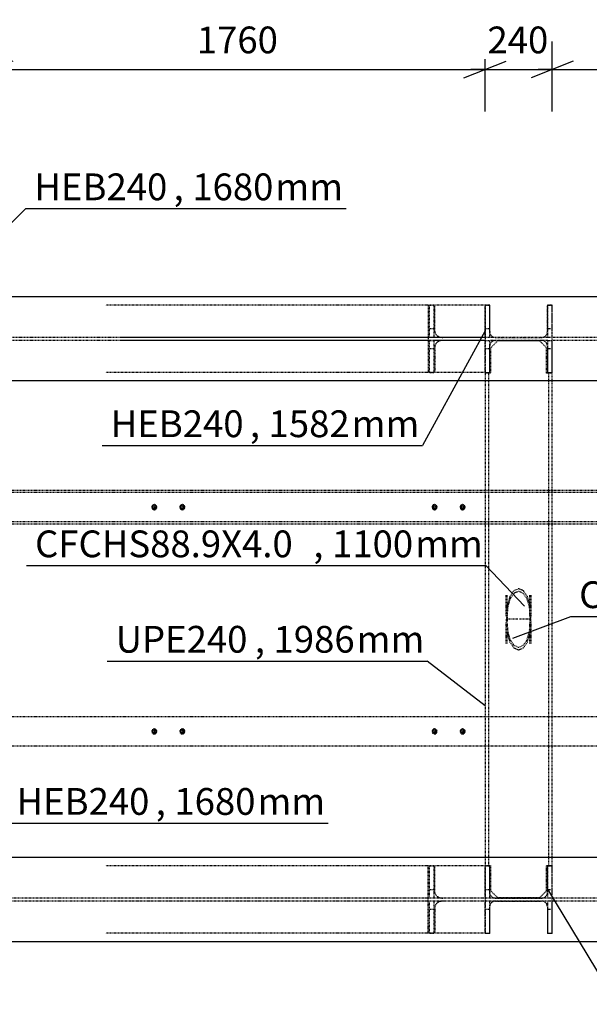
# Model space of a CAD drawing. Units: millimetres. Extents: x 0 to 59450, y 0 to 42050.
# Drawn here: x 45831 to 47863, y 34641 to 38154 of the extents above; entities that cross this region are included whole.
import ezdxf

# ---------------------------------------------------------------- set-up
doc = ezdxf.new("R2010")
doc.units = ezdxf.units.MM
doc.linetypes.add('DXK_LINE_DOT2', pattern=[3.9198, 1.9599, -1.9599])
for name, color, linetype in [('MÕÕTMED', 7, 'Continuous'), ('POLDID', 7, 'Continuous'), ('TEKST', 7, 'Continuous'), ('TERAS', 7, 'Continuous')]:
    doc.layers.add(name, color=color, linetype=linetype)
doc.styles.add('Arial Narrow', font='ARIAL.TTF', dxfattribs={"height": 0.2})

# ---------------------------------------------------------------- blocks, each defined once
blk = doc.blocks.new('Part-25923490-13342 - 10805')
at = {"layer": 'TERAS', "color": 174, "linetype": 'DXK_LINE_DOT2'}
for p, q in [((47714.8, 34894.3), (47714.8, 35009.3)), ((47729.8, 35009.3), (47729.8, 34894.3)), ((47729.8, 34979.3), (47714.8, 34979.3)), ((47729.8, 34894.3), (47714.8, 34894.3))]:
    blk.add_line(p, q, dxfattribs=at)
blk = doc.blocks.new('Part-25923490-11868 - 10805')
at = {"layer": 'TERAS', "color": 174, "linetype": 'DXK_LINE_DOT2'}
for p, q in [((47490.8, 35134.8), (46138.4, 35134.8)), ((47288.1, 34894.8), (47288.1, 35134.8)), ((47312.3, 35040.8), (47312.3, 35134.8)), ((47490.8, 35019.8), (46192.5, 35019.8)), ((47312.3, 35040.8), (47314.5, 35032.7)), ((47330.7, 35021.4), (47342.2, 35019.8)), ((47490.8, 35009.8), (46192.5, 35009.8)), ((47314.5, 34996.8), (47312.3, 34988.8)), ((47312.3, 34988.8), (47312.3, 34894.8)), ((47342.2, 35009.8), (47330.7, 35008.2)), ((47490.8, 34894.8), (46138.4, 34894.8))]:
    blk.add_line(p, q, dxfattribs=at)
for centre, start, end in [((47337.2, 35047.8), 213.6206, 256.1999), ((47337.2, 34981.7), 103.8001, 146.3794)]:
    blk.add_arc(centre, 27.2, start, end, dxfattribs=at)
blk = doc.blocks.new('Bolt-25923490-268142 - 10805')
at = {"layer": 'POLDID', "color": 246, "linetype": 'DXK_LINE_DOT2'}
for p, q in [((46310.8, 36423.4), (46303.3, 36419.1)), ((46318.3, 36419.1), (46310.8, 36423.4)), ((47310.8, 36423.4), (47303.3, 36419.1)), ((47318.3, 36419.1), (47310.8, 36423.4)), ((46303.3, 36419.1), (46303.3, 36410.4)), ((46303.3, 36410.4), (46310.8, 36406.1)), ((46310.8, 36415.3), (46310.3, 36415.1)), ((46310.3, 36415.1), (46310.3, 36414.5)), ((46310.3, 36414.5), (46310.8, 36414.2)), ((46311.3, 36415.1), (46310.8, 36415.3)), ((46310.8, 36414.2), (46311.3, 36414.5)), ((46310.8, 36406.1), (46318.3, 36410.4)), ((46311.3, 36414.5), (46311.3, 36415.1)), ((46318.3, 36410.4), (46318.3, 36419.1)), ((47303.3, 36419.1), (47303.3, 36410.4)), ((47303.3, 36410.4), (47310.8, 36406.1)), ((47310.8, 36415.3), (47310.3, 36415.1)), ((47310.3, 36415.1), (47310.3, 36414.5)), ((47310.3, 36414.5), (47310.8, 36414.2)), ((47311.3, 36415.1), (47310.8, 36415.3)), ((47310.8, 36414.2), (47311.3, 36414.5)), ((47310.8, 36406.1), (47318.3, 36410.4)), ((47311.3, 36414.5), (47311.3, 36415.1)), ((47318.3, 36410.4), (47318.3, 36419.1))]:
    blk.add_line(p, q, dxfattribs=at)
for centre, radius, start, end in [((46310.8, 36414.8), 9, 342, 162), ((47310.8, 36414.8), 9, 342, 162), ((46310.8, 36414.8), 9, 162, 342), ((46310.8, 36414.8), 5, 120, 300), ((46310.8, 36414.8), 5, 300, 120), ((46310.8, 36414.8), 0.5, 120, 300), ((46310.8, 36414.8), 0.5, 300, 120), ((47310.8, 36414.8), 9, 162, 342), ((47310.8, 36414.8), 5, 120, 300), ((47310.8, 36414.8), 5, 300, 120), ((47310.8, 36414.8), 0.5, 120, 300), ((47310.8, 36414.8), 0.5, 300, 120)]:
    blk.add_arc(centre, radius, start, end, dxfattribs=at)
blk = doc.blocks.new('Part-25923490-13488 - 10805')
at = {"layer": 'TERAS', "color": 174, "linetype": 'DXK_LINE_DOT2'}
for p, q in [((47490.8, 37134.8), (46138.4, 37134.8)), ((47288.1, 37134.8), (47288.1, 36894.8)), ((47312.3, 37040.8), (47312.3, 37134.8)), ((47490.8, 37019.8), (46192.5, 37019.8)), ((47312.3, 37040.8), (47314.5, 37032.7)), ((47330.7, 37021.4), (47342.2, 37019.8)), ((47490.8, 37009.8), (46192.5, 37009.8)), ((47314.5, 36996.8), (47312.3, 36988.8)), ((47312.3, 36988.8), (47312.3, 36894.8)), ((47342.2, 37009.8), (47330.7, 37008.2)), ((47490.8, 36894.8), (46138.4, 36894.8))]:
    blk.add_line(p, q, dxfattribs=at)
for centre, start, end in [((47337.2, 37047.8), 213.6206, 256.1999), ((47337.2, 36981.7), 103.8001, 146.3794)]:
    blk.add_arc(centre, 27.2, start, end, dxfattribs=at)
blk = doc.blocks.new('Part-25923490-11863 - 10805')
at = {"layer": 'TERAS', "color": 174, "linetype": 'DXK_LINE_DOT2'}
for p, q in [((47507.8, 35134.8), (47490.8, 35134.8)), ((47490.8, 35134.8), (47490.8, 34894.8)), ((47507.8, 35040.8), (47507.8, 35134.8)), ((47713.8, 35040.8), (47713.8, 35134.8)), ((47730.8, 35134.8), (47713.8, 35134.8)), ((47730.8, 34894.8), (47730.8, 35134.8)), ((47507.8, 35040.8), (47509.4, 35032.7)), ((47520.8, 35021.4), (47528.8, 35019.8)), ((47528.8, 35019.8), (47692.8, 35019.8)), ((47692.8, 35019.8), (47700.9, 35021.4)), ((47712.2, 35032.7), (47713.8, 35040.8)), ((47509.4, 34996.8), (47507.8, 34988.8)), ((47507.8, 34894.8), (47507.8, 34988.8)), ((47528.8, 35009.8), (47520.8, 35008.2)), ((47528.8, 35009.8), (47692.8, 35009.8)), ((47700.9, 35008.2), (47692.8, 35009.8)), ((47713.8, 34988.8), (47712.2, 34996.8)), ((47713.8, 34988.8), (47713.8, 34894.8)), ((47490.8, 34894.8), (47507.8, 34894.8)), ((47713.8, 34894.8), (47730.8, 34894.8))]:
    blk.add_line(p, q, dxfattribs=at)
for centre, start, end in [((47528.8, 35040.8), 202.5, 247.5), ((47692.8, 35040.8), 292.5, 337.5), ((47528.8, 34988.8), 112.5, 157.5), ((47692.8, 34988.8), 22.5, 67.5)]:
    blk.add_arc(centre, 21, start, end, dxfattribs=at)
blk = doc.blocks.new('Part-25923490-13383 - 10805')
at = {"layer": 'TERAS', "color": 174, "linetype": 'DXK_LINE_DOT2'}
for p, q in [((47714.8, 35020.3), (47714.8, 35135.3)), ((47714.8, 35135.3), (47729.8, 35135.3)), ((47729.8, 35135.3), (47729.8, 35020.3)), ((47729.8, 35050.3), (47714.8, 35050.3))]:
    blk.add_line(p, q, dxfattribs=at)
blk = doc.blocks.new('Part-25923490-13375 - 10805')
at = {"layer": 'TERAS', "color": 174, "linetype": 'DXK_LINE_DOT2'}
for p, q in [((47292.7, 34894.3), (47292.7, 35009.3)), ((47307.7, 35009.3), (47307.7, 34894.3)), ((47307.7, 34979.3), (47292.7, 34979.3)), ((47307.7, 34894.3), (47292.7, 34894.3))]:
    blk.add_line(p, q, dxfattribs=at)
blk = doc.blocks.new('Part-25923490-13483 - 10805')
at = {"layer": 'TERAS', "color": 174, "linetype": 'DXK_LINE_DOT2'}
for p, q in [((47507.8, 37134.8), (47490.8, 37134.8)), ((47490.8, 37134.8), (47490.8, 36894.8)), ((47507.8, 37040.8), (47507.8, 37134.8)), ((47713.8, 37040.8), (47713.8, 37134.8)), ((47730.8, 37134.8), (47713.8, 37134.8)), ((47730.8, 36894.8), (47730.8, 37134.8)), ((47507.8, 37040.8), (47509.4, 37032.7)), ((47520.8, 37021.4), (47528.8, 37019.8)), ((47528.8, 37019.8), (47692.8, 37019.8)), ((47692.8, 37019.8), (47700.9, 37021.4)), ((47712.2, 37032.7), (47713.8, 37040.8)), ((47509.4, 36996.8), (47507.8, 36988.8)), ((47507.8, 36894.8), (47507.8, 36988.8)), ((47528.8, 37009.8), (47520.8, 37008.2)), ((47528.8, 37009.8), (47692.8, 37009.8)), ((47700.9, 37008.2), (47692.8, 37009.8)), ((47713.8, 36988.8), (47712.2, 36996.8)), ((47713.8, 36988.8), (47713.8, 36894.8)), ((47490.8, 36894.8), (47507.8, 36894.8)), ((47713.8, 36894.8), (47730.8, 36894.8))]:
    blk.add_line(p, q, dxfattribs=at)
for centre, start, end in [((47528.8, 37040.8), 202.5, 247.5), ((47692.8, 37040.8), 292.5, 337.5), ((47528.8, 36988.8), 112.5, 157.5), ((47692.8, 36988.8), 22.5, 67.5)]:
    blk.add_arc(centre, 21, start, end, dxfattribs=at)
blk = doc.blocks.new('Part-25923490-13350 - 10805')
at = {"layer": 'TERAS', "color": 174, "linetype": 'DXK_LINE_DOT2'}
for p, q in [((47491.8, 35020.3), (47491.8, 35135.3)), ((47491.8, 35135.3), (47506.8, 35135.3)), ((47506.8, 35135.3), (47506.8, 35020.3)), ((47506.8, 35050.3), (47491.8, 35050.3))]:
    blk.add_line(p, q, dxfattribs=at)
blk = doc.blocks.new('Part-25923490-12541 - 10805')
at = {"layer": 'TERAS', "color": 174, "linetype": 'DXK_LINE_DOT2'}
for p, q in [((47491.8, 37020.3), (47491.8, 37135.3)), ((47491.8, 37135.3), (47506.8, 37135.3)), ((47506.8, 37135.3), (47506.8, 37020.3)), ((47506.8, 37050.3), (47491.8, 37050.3)), ((47506.8, 37020.3), (47491.8, 37020.3))]:
    blk.add_line(p, q, dxfattribs=at)
blk = doc.blocks.new('Part-25923490-11956 - 10805')
at = {"layer": 'TERAS', "color": 174, "linetype": 'DXK_LINE_DOT2'}
for p, q in [((47566.4, 36001.4), (47567.6, 36014.8)), ((47566.4, 35928.9), (47566.4, 36001.4)), ((47566.4, 36001.4), (47569.8, 35964.8)), ((47570.4, 36001.4), (47571.6, 36014.8)), ((47570.4, 35928.9), (47570.4, 36001.4)), ((47573.4, 35968.1), (47570.4, 36001.4)), ((47651.3, 36001.4), (47648.2, 35968.1)), ((47650, 36014.8), (47651.3, 36001.4)), ((47651.3, 35928.9), (47651.3, 36001.4)), ((47651.9, 35964.8), (47655.3, 36001.4)), ((47655.3, 36001.4), (47654, 36014.8)), ((47655.3, 35928.9), (47655.3, 36001.4)), ((47582.2, 35939.8), (47573.4, 35968.1)), ((47648.2, 35968.1), (47639.4, 35939.8)), ((47569.8, 35964.8), (47579.4, 35933.7)), ((47579.4, 35933.7), (47593.8, 35912.9)), ((47595.3, 35920.9), (47582.2, 35939.8)), ((47639.4, 35939.8), (47626.3, 35920.9)), ((47627.8, 35912.9), (47642.3, 35933.7)), ((47642.3, 35933.7), (47651.9, 35964.8)), ((47593.8, 35912.9), (47610.8, 35905.6)), ((47610.8, 35914.3), (47595.3, 35920.9)), ((47626.3, 35920.9), (47610.8, 35914.3)), ((47610.8, 35905.6), (47627.8, 35912.9))]:
    blk.add_line(p, q, dxfattribs=at)
blk = doc.blocks.new('Part-25923490-12533 - 10805')
at = {"layer": 'TERAS', "color": 174, "linetype": 'DXK_LINE_DOT2'}
for p, q in [((47714.8, 36894.3), (47714.8, 37009.3)), ((47714.8, 37009.3), (47729.8, 37009.3)), ((47729.8, 37009.3), (47729.8, 36894.3)), ((47729.8, 36979.3), (47714.8, 36979.3)), ((47729.8, 36894.3), (47714.8, 36894.3))]:
    blk.add_line(p, q, dxfattribs=at)
blk = doc.blocks.new('Part-25923490-11847 - 10805')
at = {"layer": 'TERAS', "color": 174, "linetype": 'Continuous'}
for p, q in [((50610.8, 35164.8), (13280.8, 35164.8)), ((50610.8, 34864.8), (15760.8, 34864.8))]:
    blk.add_line(p, q, dxfattribs=at)
at = {"layer": 'TERAS', "color": 174, "linetype": 'DXK_LINE_DOT2'}
for p, q in [((50610.8, 35020.3), (43729.8, 35020.3)), ((50610.8, 35009.3), (43729.8, 35009.3))]:
    blk.add_line(p, q, dxfattribs=at)
blk = doc.blocks.new('Bolt-25923490-268139 - 10805')
at = {"layer": 'POLDID', "color": 246, "linetype": 'DXK_LINE_DOT2'}
for p, q in [((46410.8, 35623.4), (46403.3, 35619.1)), ((46403.3, 35619.1), (46403.3, 35610.4)), ((46410.8, 35615.3), (46410.3, 35615.1)), ((46410.3, 35615.1), (46410.3, 35614.5)), ((46410.3, 35614.5), (46410.8, 35614.2)), ((46418.3, 35619.1), (46410.8, 35623.4)), ((46411.3, 35615.1), (46410.8, 35615.3)), ((46410.8, 35614.2), (46411.3, 35614.5)), ((46411.3, 35614.5), (46411.3, 35615.1)), ((46418.3, 35610.4), (46418.3, 35619.1)), ((47410.8, 35623.4), (47403.3, 35619.1)), ((47403.3, 35619.1), (47403.3, 35610.4)), ((47410.8, 35615.3), (47410.3, 35615.1)), ((47410.3, 35615.1), (47410.3, 35614.5)), ((47410.3, 35614.5), (47410.8, 35614.2)), ((47418.3, 35619.1), (47410.8, 35623.4)), ((47411.3, 35615.1), (47410.8, 35615.3)), ((47410.8, 35614.2), (47411.3, 35614.5)), ((47411.3, 35614.5), (47411.3, 35615.1)), ((47418.3, 35610.4), (47418.3, 35619.1)), ((46403.3, 35610.4), (46410.8, 35606.1)), ((46410.8, 35606.1), (46418.3, 35610.4)), ((47403.3, 35610.4), (47410.8, 35606.1)), ((47410.8, 35606.1), (47418.3, 35610.4))]:
    blk.add_line(p, q, dxfattribs=at)
for centre, radius, start, end in [((46410.8, 35614.8), 9, 162, 342), ((46410.8, 35614.8), 9, 342, 162), ((46410.8, 35614.8), 5, 120, 300), ((46410.8, 35614.8), 5, 300, 120), ((46410.8, 35614.8), 0.5, 120, 300), ((46410.8, 35614.8), 0.5, 300, 120), ((47410.8, 35614.8), 9, 162, 342), ((47410.8, 35614.8), 9, 342, 162), ((47410.8, 35614.8), 5, 120, 300), ((47410.8, 35614.8), 5, 300, 120), ((47410.8, 35614.8), 0.5, 120, 300), ((47410.8, 35614.8), 0.5, 300, 120)]:
    blk.add_arc(centre, radius, start, end, dxfattribs=at)
blk = doc.blocks.new('Part-25923490-11951 - 10805')
at = {"layer": 'TERAS', "color": 174, "linetype": 'DXK_LINE_DOT2'}
for p, q in [((47593.8, 36116.6), (47579.4, 36095.9)), ((47582.2, 36089.8), (47595.3, 36108.7)), ((47610.8, 36123.9), (47593.8, 36116.6)), ((47595.3, 36108.7), (47610.8, 36115.3)), ((47627.8, 36116.6), (47610.8, 36123.9)), ((47610.8, 36115.3), (47626.3, 36108.7)), ((47626.3, 36108.7), (47639.4, 36089.8)), ((47642.3, 36095.9), (47627.8, 36116.6)), ((47566.4, 36028.1), (47566.4, 36100.7)), ((47579.4, 36095.9), (47569.8, 36064.8)), ((47570.4, 36028.1), (47570.4, 36100.7)), ((47573.4, 36061.5), (47582.2, 36089.8)), ((47639.4, 36089.8), (47648.2, 36061.5)), ((47651.9, 36064.8), (47642.3, 36095.9)), ((47651.3, 36028.1), (47651.3, 36100.7)), ((47655.3, 36028.1), (47655.3, 36100.7)), ((47569.8, 36064.8), (47566.4, 36028.1)), ((47570.4, 36028.1), (47573.4, 36061.5)), ((47648.2, 36061.5), (47651.3, 36028.1)), ((47655.3, 36028.1), (47651.9, 36064.8)), ((47566.4, 36028.1), (47567.6, 36014.8)), ((47607.9, 36014.8), (47567.6, 36014.8)), ((47571.6, 36014.8), (47570.4, 36028.1)), ((47654, 36014.8), (47613.8, 36014.8)), ((47651.3, 36028.1), (47650, 36014.8)), ((47654, 36014.8), (47655.3, 36028.1))]:
    blk.add_line(p, q, dxfattribs=at)
blk = doc.blocks.new('Part-25923490-13372 - 10805')
at = {"layer": 'TERAS', "color": 174, "linetype": 'DXK_LINE_DOT2'}
for p, q in [((47292.7, 35020.3), (47292.7, 35135.3)), ((47292.7, 35135.3), (47307.7, 35135.3)), ((47307.7, 35135.3), (47307.7, 35020.3)), ((47307.7, 35050.3), (47292.7, 35050.3))]:
    blk.add_line(p, q, dxfattribs=at)
blk = doc.blocks.new('Part-25923490-12596 - 10805')
at = {"layer": 'TERAS', "color": 174, "linetype": 'DXK_LINE_DOT2'}
for p, q in [((47292.7, 36894.3), (47292.7, 37009.3)), ((47292.7, 37009.3), (47307.7, 37009.3)), ((47307.7, 37009.3), (47307.7, 36894.3)), ((47307.7, 36979.3), (47292.7, 36979.3)), ((47307.7, 36894.3), (47292.7, 36894.3))]:
    blk.add_line(p, q, dxfattribs=at)
blk = doc.blocks.new('Part-25923490-12217 - 10805')
at = {"layer": 'TERAS', "color": 174, "linetype": 'DXK_LINE_DOT2'}
for p, q in [((47535.8, 37007.8), (47510.8, 36982.8)), ((47685.8, 37007.8), (47535.8, 37007.8)), ((47710.8, 36982.8), (47685.8, 37007.8)), ((47510.8, 36982.8), (47510.8, 36892.8)), ((47710.8, 36892.8), (47710.8, 36982.8)), ((47490.8, 36892.8), (47490.8, 35136.8)), ((47510.8, 36892.8), (47490.8, 36892.8)), ((47503.3, 36892.8), (47503.3, 35136.8)), ((47730.8, 36892.8), (47710.8, 36892.8)), ((47718.3, 35136.8), (47718.3, 36892.8)), ((47730.8, 35136.8), (47730.8, 36892.8)), ((47490.8, 35136.8), (47510.8, 35136.8)), ((47510.8, 35136.8), (47510.8, 35046.8)), ((47710.8, 35046.8), (47710.8, 35136.8)), ((47710.8, 35136.8), (47730.8, 35136.8)), ((47510.8, 35046.8), (47535.8, 35021.8)), ((47685.8, 35021.8), (47535.8, 35021.8)), ((47685.8, 35021.8), (47710.8, 35046.8))]:
    blk.add_line(p, q, dxfattribs=at)
blk = doc.blocks.new('Part-25923490-12277 - 10805')
at = {"layer": 'TERAS', "color": 174, "linetype": 'DXK_LINE_DOT2'}
for p, q in [((13010.7, 36474.8), (49760.8, 36474.8)), ((49760.8, 36466.8), (13010.7, 36466.8)), ((49760.8, 36362.8), (13010.7, 36362.8)), ((13010.7, 36354.8), (49760.8, 36354.8))]:
    blk.add_line(p, q, dxfattribs=at)
blk = doc.blocks.new('Part-25923490-12544 - 10805')
at = {"layer": 'TERAS', "color": 174, "linetype": 'DXK_LINE_DOT2'}
for p, q in [((47491.8, 36894.3), (47491.8, 37009.3)), ((47491.8, 37009.3), (47506.8, 37009.3)), ((47506.8, 37009.3), (47506.8, 36894.3)), ((47506.8, 36979.3), (47491.8, 36979.3)), ((47506.8, 36894.3), (47491.8, 36894.3))]:
    blk.add_line(p, q, dxfattribs=at)
blk = doc.blocks.new('Part-25923490-12530 - 10805')
at = {"layer": 'TERAS', "color": 174, "linetype": 'DXK_LINE_DOT2'}
for p, q in [((47714.8, 37020.3), (47714.8, 37135.3)), ((47714.8, 37135.3), (47729.8, 37135.3)), ((47729.8, 37135.3), (47729.8, 37020.3)), ((47729.8, 37050.3), (47714.8, 37050.3)), ((47729.8, 37020.3), (47714.8, 37020.3))]:
    blk.add_line(p, q, dxfattribs=at)
blk = doc.blocks.new('Part-25923490-12593 - 10805')
at = {"layer": 'TERAS', "color": 174, "linetype": 'DXK_LINE_DOT2'}
for p, q in [((47292.7, 37020.3), (47292.7, 37135.3)), ((47292.7, 37135.3), (47307.7, 37135.3)), ((47307.7, 37135.3), (47307.7, 37020.3)), ((47307.7, 37050.3), (47292.7, 37050.3)), ((47307.7, 37020.3), (47292.7, 37020.3))]:
    blk.add_line(p, q, dxfattribs=at)
blk = doc.blocks.new('Part-25923490-13353 - 10805')
at = {"layer": 'TERAS', "color": 174, "linetype": 'DXK_LINE_DOT2'}
for p, q in [((47491.8, 34894.3), (47491.8, 35009.3)), ((47506.8, 35009.3), (47506.8, 34894.3)), ((47506.8, 34979.3), (47491.8, 34979.3)), ((47506.8, 34894.3), (47491.8, 34894.3))]:
    blk.add_line(p, q, dxfattribs=at)
blk = doc.blocks.new('Part-25923490-13473 - 10805')
at = {"layer": 'TERAS', "color": 174, "linetype": 'Continuous'}
for p, q in [((50610.8, 37164.8), (11490.8, 37164.8)), ((50610.8, 36864.8), (11490.8, 36864.8))]:
    blk.add_line(p, q, dxfattribs=at)
at = {"layer": 'TERAS', "color": 174, "linetype": 'DXK_LINE_DOT2'}
for p, q in [((47292.7, 37020.3), (45729.8, 37020.3)), ((47491.8, 37020.3), (47307.7, 37020.3)), ((47714.8, 37020.3), (47506.8, 37020.3)), ((49280.5, 37020.3), (47729.8, 37020.3)), ((47292.7, 37009.3), (45729.8, 37009.3)), ((47491.8, 37009.3), (47307.7, 37009.3)), ((47714.8, 37009.3), (47506.8, 37009.3)), ((49280.5, 37009.3), (47729.8, 37009.3))]:
    blk.add_line(p, q, dxfattribs=at)
blk = doc.blocks.new('Part-25923490-268137 - 10805')
at = {"layer": 'TERAS', "color": 174, "linetype": 'DXK_LINE_DOT2'}
for p, q in [((49760.8, 35666.8), (13010.7, 35666.8)), ((49760.8, 35562.8), (13010.7, 35562.8))]:
    blk.add_line(p, q, dxfattribs=at)
blk = doc.blocks.new('Bolt-25923490-268140 - 10805')
at = {"layer": 'POLDID', "color": 246, "linetype": 'DXK_LINE_DOT2'}
for p, q in [((46310.8, 35623.4), (46303.3, 35619.1)), ((46303.3, 35619.1), (46303.3, 35610.4)), ((46310.8, 35615.3), (46310.3, 35615.1)), ((46310.3, 35615.1), (46310.3, 35614.5)), ((46310.3, 35614.5), (46310.8, 35614.2)), ((46318.3, 35619.1), (46310.8, 35623.4)), ((46311.3, 35615.1), (46310.8, 35615.3)), ((46310.8, 35614.2), (46311.3, 35614.5)), ((46311.3, 35614.5), (46311.3, 35615.1)), ((46318.3, 35610.4), (46318.3, 35619.1)), ((47310.8, 35623.4), (47303.3, 35619.1)), ((47303.3, 35619.1), (47303.3, 35610.4)), ((47310.8, 35615.3), (47310.3, 35615.1)), ((47310.3, 35615.1), (47310.3, 35614.5)), ((47310.3, 35614.5), (47310.8, 35614.2)), ((47318.3, 35619.1), (47310.8, 35623.4)), ((47311.3, 35615.1), (47310.8, 35615.3)), ((47310.8, 35614.2), (47311.3, 35614.5)), ((47311.3, 35614.5), (47311.3, 35615.1)), ((47318.3, 35610.4), (47318.3, 35619.1)), ((46303.3, 35610.4), (46310.8, 35606.1)), ((46310.8, 35606.1), (46318.3, 35610.4)), ((47303.3, 35610.4), (47310.8, 35606.1)), ((47310.8, 35606.1), (47318.3, 35610.4))]:
    blk.add_line(p, q, dxfattribs=at)
for centre, radius, start, end in [((46310.8, 35614.8), 9, 162, 342), ((46310.8, 35614.8), 9, 342, 162), ((46310.8, 35614.8), 5, 120, 300), ((46310.8, 35614.8), 5, 300, 120), ((46310.8, 35614.8), 0.5, 120, 300), ((46310.8, 35614.8), 0.5, 300, 120), ((47310.8, 35614.8), 9, 162, 342), ((47310.8, 35614.8), 9, 342, 162), ((47310.8, 35614.8), 5, 120, 300), ((47310.8, 35614.8), 5, 300, 120), ((47310.8, 35614.8), 0.5, 120, 300), ((47310.8, 35614.8), 0.5, 300, 120)]:
    blk.add_arc(centre, radius, start, end, dxfattribs=at)
blk = doc.blocks.new('Bolt-25923490-268141 - 10805')
at = {"layer": 'POLDID', "color": 246, "linetype": 'DXK_LINE_DOT2'}
for p, q in [((46410.8, 36423.4), (46403.3, 36419.1)), ((46418.3, 36419.1), (46410.8, 36423.4)), ((47410.8, 36423.4), (47403.3, 36419.1)), ((47418.3, 36419.1), (47410.8, 36423.4)), ((46403.3, 36419.1), (46403.3, 36410.4)), ((46403.3, 36410.4), (46410.8, 36406.1)), ((46410.8, 36415.3), (46410.3, 36415.1)), ((46410.3, 36415.1), (46410.3, 36414.5)), ((46410.3, 36414.5), (46410.8, 36414.2)), ((46411.3, 36415.1), (46410.8, 36415.3)), ((46410.8, 36414.2), (46411.3, 36414.5)), ((46410.8, 36406.1), (46418.3, 36410.4)), ((46411.3, 36414.5), (46411.3, 36415.1)), ((46418.3, 36410.4), (46418.3, 36419.1)), ((47403.3, 36419.1), (47403.3, 36410.4)), ((47403.3, 36410.4), (47410.8, 36406.1)), ((47410.8, 36415.3), (47410.3, 36415.1)), ((47410.3, 36415.1), (47410.3, 36414.5)), ((47410.3, 36414.5), (47410.8, 36414.2)), ((47411.3, 36415.1), (47410.8, 36415.3)), ((47410.8, 36414.2), (47411.3, 36414.5)), ((47410.8, 36406.1), (47418.3, 36410.4)), ((47411.3, 36414.5), (47411.3, 36415.1)), ((47418.3, 36410.4), (47418.3, 36419.1))]:
    blk.add_line(p, q, dxfattribs=at)
for centre, radius, start, end in [((46410.8, 36414.8), 9, 342, 162), ((47410.8, 36414.8), 9, 342, 162), ((46410.8, 36414.8), 9, 162, 342), ((46410.8, 36414.8), 5, 120, 300), ((46410.8, 36414.8), 5, 300, 120), ((46410.8, 36414.8), 0.5, 120, 300), ((46410.8, 36414.8), 0.5, 300, 120), ((47410.8, 36414.8), 9, 162, 342), ((47410.8, 36414.8), 5, 120, 300), ((47410.8, 36414.8), 5, 300, 120), ((47410.8, 36414.8), 0.5, 120, 300), ((47410.8, 36414.8), 0.5, 300, 120)]:
    blk.add_arc(centre, radius, start, end, dxfattribs=at)
blk = doc.blocks.new('StraightDimension-25923490-309994 - 10805')
at = {"layer": 'MÕÕTMED', "color": 136, "linetype": 'Continuous'}
for p, q in [((45730.8, 37826.1), (45730.8, 38076.1)), ((47490.8, 37826.1), (47490.8, 38076.1)), ((45805.8, 38006.1), (45655.8, 37946.1)), ((47415.8, 37946.1), (47565.8, 38006.1)), ((45730.8, 37976.1), (45680.8, 37976.1)), ((45730.8, 37976.1), (47490.8, 37976.1)), ((47490.8, 37976.1), (47540.8, 37976.1))]:
    blk.add_line(p, q, dxfattribs=at)
at = {"color": 0}
blk.add_wipeout([(46779.1, 38013.6), (46779.1, 38153.6), (46442.6, 38153.6), (46442.6, 38013.6)], dxfattribs=at).dxf.layer = 'MÕÕTMED'
at = {"layer": 'MÕÕTMED', "color": 136, "style": 'Arial Narrow'}
blk.add_text('1760', height=95.51, dxfattribs=at).set_placement((46462.6, 38033.6))
blk = doc.blocks.new('StraightDimension-25923490-309993 - 10805')
at = {"layer": 'MÕÕTMED', "color": 136, "linetype": 'Continuous'}
for p, q in [((47490.8, 37826.1), (47490.8, 38076.1)), ((47730.8, 37826.1), (47730.8, 38076.1)), ((47415.8, 37946.1), (47565.8, 38006.1)), ((47805.8, 38006.1), (47655.8, 37946.1)), ((47490.8, 37976.1), (47440.8, 37976.1)), ((47490.8, 37976.1), (47730.8, 37976.1)), ((47730.8, 37976.1), (47780.8, 37976.1))]:
    blk.add_line(p, q, dxfattribs=at)
at = {"color": 0}
blk.add_wipeout([(47742, 38013.6), (47742, 38153.6), (47479.6, 38153.6), (47479.6, 38013.6)], dxfattribs=at).dxf.layer = 'MÕÕTMED'
at = {"layer": 'MÕÕTMED', "color": 136, "style": 'Arial Narrow'}
blk.add_text('240', height=95.51, dxfattribs=at).set_placement((47499.6, 38033.6))
blk = doc.blocks.new('StraightDimension-25923490-309992 - 10805')
at = {"layer": 'MÕÕTMED', "color": 136, "linetype": 'Continuous'}
for p, q in [((47730.8, 37826.1), (47730.8, 38076.1)), ((49460.8, 37826.1), (49460.8, 38076.1)), ((47805.8, 38006.1), (47655.8, 37946.1)), ((49385.8, 37946.1), (49535.8, 38006.1)), ((47730.8, 37976.1), (47680.8, 37976.1)), ((47730.8, 37976.1), (49460.8, 37976.1)), ((49460.8, 37976.1), (49510.8, 37976.1))]:
    blk.add_line(p, q, dxfattribs=at)
at = {"color": 0}
blk.add_wipeout([(48764.1, 38013.6), (48764.1, 38153.6), (48427.6, 38153.6), (48427.6, 38013.6)], dxfattribs=at).dxf.layer = 'MÕÕTMED'
at = {"layer": 'MÕÕTMED', "color": 136, "style": 'Arial Narrow'}
blk.add_text('1730', height=95.51, dxfattribs=at).set_placement((48447.6, 38033.6))
blk = doc.blocks.new('Mark-25923490-11869 - 10805')
at = {"layer": 'TEKST', "color": 7, "linetype": 'Continuous'}
for p, q in [((45507.8, 35074), (45789.2, 35287.3)), ((45789.2, 35287.3), (46931.2, 35287.3))]:
    blk.add_line(p, q, dxfattribs=at)
at = {"color": 0}
for points in [[(46315.6, 35317.3), (46315.6, 35417.3), (45819.2, 35417.3), (45819.2, 35317.3)], [(46679.1, 35317.3), (46679.1, 35417.3), (46382.6, 35417.3), (46382.6, 35317.3)]]:
    blk.add_wipeout(points, dxfattribs=at).dxf.layer = 'TEKST'
for points in [[(46315.6, 35317.3), (46315.6, 35417.3), (45819.2, 35417.3), (45819.2, 35317.3)], [(46679.1, 35317.3), (46679.1, 35417.3), (46382.6, 35417.3), (46382.6, 35317.3)]]:
    blk.add_wipeout(points, dxfattribs=at).dxf.layer = 'TEKST'
at = {"layer": 'TEKST', "color": 7, "style": 'Arial Narrow'}
blk.add_text('HEB240', height=95.51, dxfattribs=at).set_placement((45819.2, 35317.3))
at = {"color": 0}
for points in [[(46352.6, 35317.3), (46352.6, 35417.3), (46315.6, 35417.3), (46315.6, 35317.3)], [(46901.2, 35317.3), (46901.2, 35417.3), (46679.1, 35417.3), (46679.1, 35317.3)]]:
    blk.add_wipeout(points, dxfattribs=at).dxf.layer = 'TEKST'
for points in [[(46352.6, 35317.3), (46352.6, 35417.3), (46315.6, 35417.3), (46315.6, 35317.3)], [(46901.2, 35317.3), (46901.2, 35417.3), (46679.1, 35417.3), (46679.1, 35317.3)]]:
    blk.add_wipeout(points, dxfattribs=at).dxf.layer = 'TEKST'
at = {"layer": 'TEKST', "color": 7, "style": 'Arial Narrow'}
for s, height, p in [('1680', 95.51, (46382.6, 35317.3)), ('mm', 95.51, (46679.1, 35317.3)), (',', 95.5, (46315.6, 35317.3))]:
    blk.add_text(s, height=height, dxfattribs=at).set_placement(p)
blk = doc.blocks.new('Mark-25923490-12213 - 10805')
at = {"layer": 'TEKST', "color": 7, "linetype": 'Continuous'}
for p in [(46143, 35865.7), (47490.8, 35706.5)]:
    blk.add_line(p, (47285, 35865.7), dxfattribs=at)
at = {"color": 0}
for points in [[(46669.4, 35895.7), (46669.4, 35995.7), (46173, 35995.7), (46173, 35895.7)], [(47032.9, 35895.7), (47032.9, 35995.7), (46736.4, 35995.7), (46736.4, 35895.7)]]:
    blk.add_wipeout(points, dxfattribs=at).dxf.layer = 'TEKST'
for points in [[(46669.4, 35895.7), (46669.4, 35995.7), (46173, 35995.7), (46173, 35895.7)], [(47032.9, 35895.7), (47032.9, 35995.7), (46736.4, 35995.7), (46736.4, 35895.7)]]:
    blk.add_wipeout(points, dxfattribs=at).dxf.layer = 'TEKST'
at = {"layer": 'TEKST', "color": 7, "style": 'Arial Narrow'}
blk.add_text('UPE240', height=95.51, dxfattribs=at).set_placement((46173, 35895.7))
at = {"color": 0}
for points in [[(46706.4, 35895.7), (46706.4, 35995.7), (46669.4, 35995.7), (46669.4, 35895.7)], [(47255, 35895.7), (47255, 35995.7), (47032.9, 35995.7), (47032.9, 35895.7)]]:
    blk.add_wipeout(points, dxfattribs=at).dxf.layer = 'TEKST'
for points in [[(46706.4, 35895.7), (46706.4, 35995.7), (46669.4, 35995.7), (46669.4, 35895.7)], [(47255, 35895.7), (47255, 35995.7), (47032.9, 35995.7), (47032.9, 35895.7)]]:
    blk.add_wipeout(points, dxfattribs=at).dxf.layer = 'TEKST'
at = {"layer": 'TEKST', "color": 7, "style": 'Arial Narrow'}
for s, height, p in [('1986', 95.51, (46736.4, 35895.7)), ('mm', 95.51, (47032.9, 35895.7)), (',', 95.5, (46669.4, 35895.7))]:
    blk.add_text(s, height=height, dxfattribs=at).set_placement(p)
blk = doc.blocks.new('Mark-25923490-11859 - 10805')
at = {"layer": 'TEKST', "color": 7, "linetype": 'Continuous'}
for p, q in [((47713.8, 35052.4), (47961.6, 34641.4)), ((47961.6, 34641.4), (49103.5, 34641.4))]:
    blk.add_line(p, q, dxfattribs=at)
at = {"color": 0}
for points in [[(48488, 34671.4), (48488, 34771.4), (47991.6, 34771.4), (47991.6, 34671.4)], [(48851.5, 34671.4), (48851.5, 34771.4), (48555, 34771.4), (48555, 34671.4)]]:
    blk.add_wipeout(points, dxfattribs=at).dxf.layer = 'TEKST'
for points in [[(48488, 34671.4), (48488, 34771.4), (47991.6, 34771.4), (47991.6, 34671.4)], [(48851.5, 34671.4), (48851.5, 34771.4), (48555, 34771.4), (48555, 34671.4)]]:
    blk.add_wipeout(points, dxfattribs=at).dxf.layer = 'TEKST'
at = {"layer": 'TEKST', "color": 7, "style": 'Arial Narrow'}
blk.add_text('HEB240', height=95.51, dxfattribs=at).set_placement((47991.6, 34671.4))
at = {"color": 0}
for points in [[(48525, 34671.4), (48525, 34771.4), (48488, 34771.4), (48488, 34671.4)], [(49073.5, 34671.4), (49073.5, 34771.4), (48851.5, 34771.4), (48851.5, 34671.4)]]:
    blk.add_wipeout(points, dxfattribs=at).dxf.layer = 'TEKST'
for points in [[(48525, 34671.4), (48525, 34771.4), (48488, 34771.4), (48488, 34671.4)], [(49073.5, 34671.4), (49073.5, 34771.4), (48851.5, 34771.4), (48851.5, 34671.4)]]:
    blk.add_wipeout(points, dxfattribs=at).dxf.layer = 'TEKST'
at = {"layer": 'TEKST', "color": 7, "style": 'Arial Narrow'}
for s, height, p in [('1582', 95.51, (48555, 34671.4)), ('mm', 95.51, (48851.5, 34671.4)), (',', 95.5, (48488, 34671.4))]:
    blk.add_text(s, height=height, dxfattribs=at).set_placement(p)
blk = doc.blocks.new('Mark-25923490-11947 - 10805')
at = {"layer": 'TEKST', "color": 7, "linetype": 'Continuous'}
for p in [(45855.5, 36206.1), (47631.7, 36061.5)]:
    blk.add_line(p, (47493.7, 36206.1), dxfattribs=at)
at = {"color": 0}
for points in [[(46878.1, 36236.1), (46878.1, 36336.1), (45885.5, 36336.1), (45885.5, 36236.1)], [(47241.6, 36236.1), (47241.6, 36336.1), (46945.1, 36336.1), (46945.1, 36236.1)]]:
    blk.add_wipeout(points, dxfattribs=at).dxf.layer = 'TEKST'
for points in [[(46878.1, 36236.1), (46878.1, 36336.1), (45885.5, 36336.1), (45885.5, 36236.1)], [(47241.6, 36236.1), (47241.6, 36336.1), (46945.1, 36336.1), (46945.1, 36236.1)]]:
    blk.add_wipeout(points, dxfattribs=at).dxf.layer = 'TEKST'
at = {"layer": 'TEKST', "color": 7, "style": 'Arial Narrow'}
blk.add_text('CFCHS88.9X4.0', height=95.508, dxfattribs=at).set_placement((45885.5, 36236.1))
at = {"color": 0}
for points in [[(46915.1, 36236.1), (46915.1, 36336.1), (46878.1, 36336.1), (46878.1, 36236.1)], [(47463.7, 36236.1), (47463.7, 36336.1), (47241.6, 36336.1), (47241.6, 36236.1)]]:
    blk.add_wipeout(points, dxfattribs=at).dxf.layer = 'TEKST'
for points in [[(46915.1, 36236.1), (46915.1, 36336.1), (46878.1, 36336.1), (46878.1, 36236.1)], [(47463.7, 36236.1), (47463.7, 36336.1), (47241.6, 36336.1), (47241.6, 36236.1)]]:
    blk.add_wipeout(points, dxfattribs=at).dxf.layer = 'TEKST'
at = {"layer": 'TEKST', "color": 7, "style": 'Arial Narrow'}
for s, height, p in [('1100', 95.51, (46945.1, 36236.1)), ('mm', 95.51, (47241.6, 36236.1)), (',', 95.5, (46878.1, 36236.1))]:
    blk.add_text(s, height=height, dxfattribs=at).set_placement(p)
blk = doc.blocks.new('Mark-25923490-11952 - 10805')
at = {"layer": 'TEKST', "color": 7, "linetype": 'Continuous'}
for p, q in [((47590.4, 35947.2), (47796.7, 36024.7)), ((47796.7, 36024.7), (49434.9, 36024.7))]:
    blk.add_line(p, q, dxfattribs=at)
at = {"color": 0}
for points in [[(48819.4, 36054.7), (48819.4, 36154.7), (47826.7, 36154.7), (47826.7, 36054.7)], [(49182.8, 36054.7), (49182.8, 36154.7), (48886.4, 36154.7), (48886.4, 36054.7)]]:
    blk.add_wipeout(points, dxfattribs=at).dxf.layer = 'TEKST'
for points in [[(48819.4, 36054.7), (48819.4, 36154.7), (47826.7, 36154.7), (47826.7, 36054.7)], [(49182.8, 36054.7), (49182.8, 36154.7), (48886.4, 36154.7), (48886.4, 36054.7)]]:
    blk.add_wipeout(points, dxfattribs=at).dxf.layer = 'TEKST'
at = {"layer": 'TEKST', "color": 7, "style": 'Arial Narrow'}
blk.add_text('CFCHS88.9X4.0', height=95.508, dxfattribs=at).set_placement((47826.7, 36054.7))
at = {"color": 0}
for points in [[(48856.4, 36054.7), (48856.4, 36154.7), (48819.4, 36154.7), (48819.4, 36054.7)], [(49404.9, 36054.7), (49404.9, 36154.7), (49182.8, 36154.7), (49182.8, 36054.7)]]:
    blk.add_wipeout(points, dxfattribs=at).dxf.layer = 'TEKST'
for points in [[(48856.4, 36054.7), (48856.4, 36154.7), (48819.4, 36154.7), (48819.4, 36054.7)], [(49404.9, 36054.7), (49404.9, 36154.7), (49182.8, 36154.7), (49182.8, 36054.7)]]:
    blk.add_wipeout(points, dxfattribs=at).dxf.layer = 'TEKST'
at = {"layer": 'TEKST', "color": 7, "style": 'Arial Narrow'}
for s, height, p in [('1100', 95.51, (48886.4, 36054.7)), ('mm', 95.51, (49182.8, 36054.7)), (',', 95.5, (48819.4, 36054.7))]:
    blk.add_text(s, height=height, dxfattribs=at).set_placement(p)
blk = doc.blocks.new('Mark-25923490-13479 - 10805')
at = {"layer": 'TEKST', "color": 7, "linetype": 'Continuous'}
for p in [(47490.8, 37043.8), (46125.3, 36634.5)]:
    blk.add_line(p, (47267.3, 36634.5), dxfattribs=at)
at = {"color": 0}
for points in [[(46651.7, 36664.5), (46651.7, 36764.5), (46155.3, 36764.5), (46155.3, 36664.5)], [(47015.2, 36664.5), (47015.2, 36764.5), (46718.7, 36764.5), (46718.7, 36664.5)]]:
    blk.add_wipeout(points, dxfattribs=at).dxf.layer = 'TEKST'
for points in [[(46651.7, 36664.5), (46651.7, 36764.5), (46155.3, 36764.5), (46155.3, 36664.5)], [(47015.2, 36664.5), (47015.2, 36764.5), (46718.7, 36764.5), (46718.7, 36664.5)]]:
    blk.add_wipeout(points, dxfattribs=at).dxf.layer = 'TEKST'
at = {"layer": 'TEKST', "color": 7, "style": 'Arial Narrow'}
blk.add_text('HEB240', height=95.51, dxfattribs=at).set_placement((46155.3, 36664.5))
at = {"color": 0}
for points in [[(46688.7, 36664.5), (46688.7, 36764.5), (46651.7, 36764.5), (46651.7, 36664.5)], [(47237.3, 36664.5), (47237.3, 36764.5), (47015.2, 36764.5), (47015.2, 36664.5)]]:
    blk.add_wipeout(points, dxfattribs=at).dxf.layer = 'TEKST'
for points in [[(46688.7, 36664.5), (46688.7, 36764.5), (46651.7, 36764.5), (46651.7, 36664.5)], [(47237.3, 36664.5), (47237.3, 36764.5), (47015.2, 36764.5), (47015.2, 36664.5)]]:
    blk.add_wipeout(points, dxfattribs=at).dxf.layer = 'TEKST'
at = {"layer": 'TEKST', "color": 7, "style": 'Arial Narrow'}
for s, height, p in [('1582', 95.51, (46718.7, 36664.5)), ('mm', 95.51, (47015.2, 36664.5)), (',', 95.5, (46651.7, 36664.5))]:
    blk.add_text(s, height=height, dxfattribs=at).set_placement(p)
blk = doc.blocks.new('Mark-25923490-13489 - 10805')
at = {"layer": 'TEKST', "color": 7, "linetype": 'Continuous'}
for p, q in [((45499.6, 37126), (45853.1, 37479.6)), ((45853.1, 37479.6), (46995.1, 37479.6))]:
    blk.add_line(p, q, dxfattribs=at)
at = {"color": 0}
for points in [[(46379.5, 37509.6), (46379.5, 37609.6), (45883.1, 37609.6), (45883.1, 37509.6)], [(46743, 37509.6), (46743, 37609.6), (46446.5, 37609.6), (46446.5, 37509.6)]]:
    blk.add_wipeout(points, dxfattribs=at).dxf.layer = 'TEKST'
for points in [[(46379.5, 37509.6), (46379.5, 37609.6), (45883.1, 37609.6), (45883.1, 37509.6)], [(46743, 37509.6), (46743, 37609.6), (46446.5, 37609.6), (46446.5, 37509.6)]]:
    blk.add_wipeout(points, dxfattribs=at).dxf.layer = 'TEKST'
at = {"layer": 'TEKST', "color": 7, "style": 'Arial Narrow'}
blk.add_text('HEB240', height=95.51, dxfattribs=at).set_placement((45883.1, 37509.6))
at = {"color": 0}
for points in [[(46416.5, 37509.6), (46416.5, 37609.6), (46379.5, 37609.6), (46379.5, 37509.6)], [(46965.1, 37509.6), (46965.1, 37609.6), (46743, 37609.6), (46743, 37509.6)]]:
    blk.add_wipeout(points, dxfattribs=at).dxf.layer = 'TEKST'
for points in [[(46416.5, 37509.6), (46416.5, 37609.6), (46379.5, 37609.6), (46379.5, 37509.6)], [(46965.1, 37509.6), (46965.1, 37609.6), (46743, 37609.6), (46743, 37509.6)]]:
    blk.add_wipeout(points, dxfattribs=at).dxf.layer = 'TEKST'
at = {"layer": 'TEKST', "color": 7, "style": 'Arial Narrow'}
for s, height, p in [('1680', 95.51, (46446.5, 37509.6)), ('mm', 95.51, (46743, 37509.6)), (',', 95.5, (46379.5, 37509.6))]:
    blk.add_text(s, height=height, dxfattribs=at).set_placement(p)

msp = doc.modelspace()

# ---------------------------------------------------------------- block references
for name in ['StraightDimension-25923490-309994 - 10805', 'Part-25923490-13473 - 10805', 'Part-25923490-13488 - 10805', 'Part-25923490-12593 - 10805', 'Part-25923490-13483 - 10805', 'Part-25923490-12541 - 10805', 'Part-25923490-12530 - 10805', 'Part-25923490-12596 - 10805', 'Part-25923490-12217 - 10805', 'Part-25923490-12544 - 10805', 'Part-25923490-12533 - 10805', 'Part-25923490-12277 - 10805', 'Bolt-25923490-268142 - 10805', 'Bolt-25923490-268141 - 10805', 'Part-25923490-11951 - 10805', 'Part-25923490-11956 - 10805', 'Part-25923490-268137 - 10805', 'Bolt-25923490-268140 - 10805', 'Bolt-25923490-268139 - 10805', 'Part-25923490-11847 - 10805', 'Part-25923490-11868 - 10805', 'Part-25923490-13372 - 10805', 'Part-25923490-11863 - 10805', 'Part-25923490-13350 - 10805', 'Part-25923490-13383 - 10805', 'Part-25923490-13375 - 10805', 'Part-25923490-13353 - 10805', 'Part-25923490-13342 - 10805']:
    msp.add_blockref(name, (0, 0))

# ---------------------------------------------------------------- next in the draw order: block references
for name in ['StraightDimension-25923490-309993 - 10805', 'Mark-25923490-13489 - 10805', 'Mark-25923490-13479 - 10805', 'Mark-25923490-11947 - 10805', 'Mark-25923490-12213 - 10805', 'Mark-25923490-11869 - 10805', 'Mark-25923490-11859 - 10805']:
    msp.add_blockref(name, (0, 0))

# ---------------------------------------------------------------- next in the draw order: block references
for name in ['StraightDimension-25923490-309992 - 10805', 'Mark-25923490-11952 - 10805']:
    msp.add_blockref(name, (0, 0))

doc.saveas('drawing.dxf')
